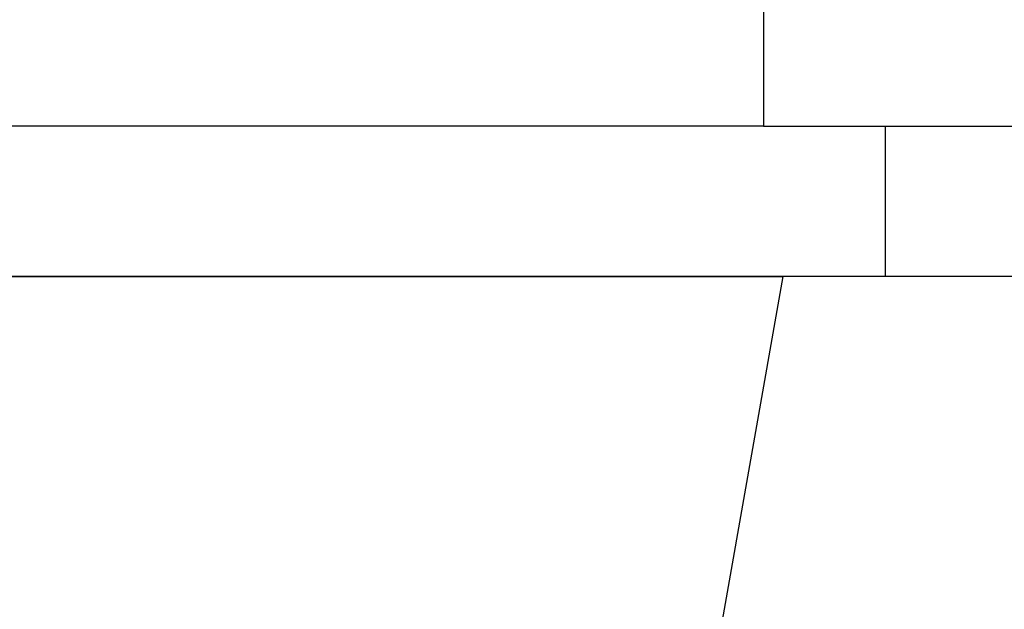
# Model space of a CAD drawing. Units: millimetres. Extents: x 745 to 1299, y 61 to 462.
# Drawn here: x 1022 to 1025, y 318 to 320 of the extents above; entities that cross this region are included whole.
import ezdxf

# ---------------------------------------------------------------- set-up
doc = ezdxf.new("R2010")
doc.units = ezdxf.units.MM

msp = doc.modelspace()

# ---------------------------------------------------------------- linework, layer by layer
at = {"color": 2, "linetype": 'Continuous'}
for p, q in [((1024.0537, 320.6956), (1024.0537, 319.1956)), ((1024.4598, 318.6956), (1024.4598, 319.1956)), ((1024.1176, 318.6956), (1023.8381, 317.1107))]:
    msp.add_line(p, q, dxfattribs=at)
at = {"color": 7, "linetype": 'Continuous'}
for p, q in [((1024.0537, 319.1956), (1017.4598, 319.1956)), ((1024.0537, 319.1956), (1024.4598, 319.1956)), ((1024.4598, 319.1956), (1097.9618, 319.1956)), ((1017.0121, 318.6956), (1024.1176, 318.6956)), ((1024.4598, 318.6956), (1017.4598, 318.6956)), ((1097.8122, 318.6956), (1024.1176, 318.6956)), ((1097.9618, 318.6956), (1024.4598, 318.6956))]:
    msp.add_line(p, q, dxfattribs=at)

doc.saveas('drawing.dxf')
